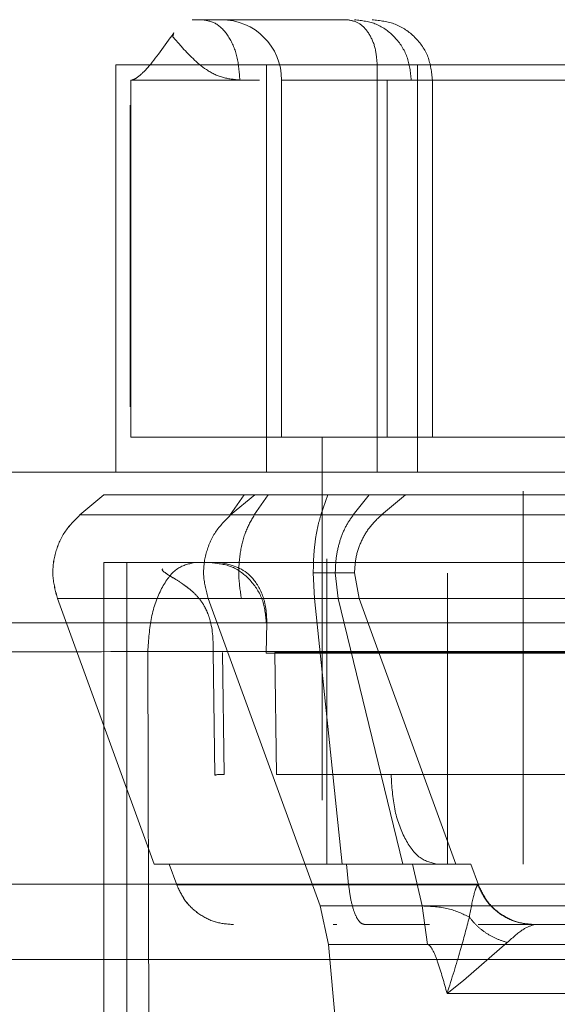
# Model space of a CAD drawing. Units: inches. Extents: x 0.1 to 16.8, y 0.1 to 10.9.
# Drawn here: x 3 to 3, y 4.3 to 4.4 of the extents above; entities that cross this region are included whole.
import ezdxf

# ---------------------------------------------------------------- set-up
doc = ezdxf.new("R2010")
doc.units = ezdxf.units.IN
doc.header["$MEASUREMENT"] = 0
doc.linetypes.add('HIDDEN', pattern=[0.07500000000000001, 0.05, -0.025])

msp = doc.modelspace()

# ---------------------------------------------------------------- linework, layer by layer
at = {"color": 7, "linetype": 'HIDDEN', "lineweight": 18}
for p, q in [((3.015972203400338, 4.363600114938162), (3.015256745696323, 4.36360011493846)), ((3.014958967778318, 4.363384374449605), (3.014928106793022, 4.363343264408156)), ((3.014943167168284, 4.363323133058094), (3.01492810679287, 4.363343264404584)), ((3.014943167170162, 4.363323133059732), (3.014958967671586, 4.363384375903382)), ((3.015074817723518, 4.363167980554818), (3.014943167168284, 4.363323133058094)), ((3.014010550356337, 4.362861925963275), (3.014010550356337, 4.356218225175873)), ((3.016470084788794, 4.362861925963275), (3.016470084788794, 4.356218225175873)), ((3.018274892175597, 4.362861925963275), (3.018274892175597, 4.356218225175873)), ((3.018931185771663, 4.356218225175873), (3.018931185771663, 4.362861925963275)), ((3.018931244896066, 4.362861925963275), (3.018931244896066, 4.356218225175873)), ((3.014256613347561, 4.356791930466227), (3.014256613347561, 4.362615862970877)), ((3.014256613347516, 4.362615862529843), (3.014276728500331, 4.362615862972989)), ((3.016716147780018, 4.362615862971149), (3.016716147780018, 4.356791930466227)), ((3.018438918469237, 4.362615862971149), (3.018438918469237, 4.356791930466227)), ((3.019177248762887, 4.356791930466227), (3.019177248762887, 4.362615862971149)), ((3.01917730788729, 4.362615862971149), (3.01917730788729, 4.356791930466227)), ((3.014247001401235, 4.359850541392344), (3.014246878624874, 4.362205316293894)), ((3.014247001401181, 4.35985054244268), (3.014246878624928, 4.362205315242427)), ((3.014246928641706, 4.362205316292093), (3.014246994903322, 4.360935056040477)), ((3.014246994903322, 4.360935056040477), (3.014246928641761, 4.362205315241884)), ((3.014247174108932, 4.362205316293894), (3.014247051332569, 4.359848544128564)), ((3.014247051332624, 4.35984854517914), (3.014247174108876, 4.362205315242186)), ((3.01424705586401, 4.360895110752073), (3.014247124092099, 4.362205316292094)), ((3.014247055864064, 4.360895111800557), (3.014247124092044, 4.362205315241397)), ((3.014256721144523, 4.362205316294051), (3.014256843920885, 4.35985054139328)), ((3.014256721144577, 4.362205315242466), (3.01425684392083, 4.359850542443148)), ((3.014256837422971, 4.360935056039501), (3.014256771161355, 4.362205316292739)), ((3.01425677116141, 4.362205315242207), (3.014256837422971, 4.360935056039501)), ((3.014256893852219, 4.359848544128875), (3.01425701662858, 4.362205316294488)), ((3.014257016628526, 4.362205315242335), (3.014256893852273, 4.359848545179296)), ((3.014256966611748, 4.362205316293176), (3.014256898383658, 4.360895110747584)), ((3.014256966611693, 4.362205315241893), (3.014256898383713, 4.360895111798311)), ((3.014247026024907, 4.360336875309161), (3.014246994903322, 4.360935056037094)), ((3.014246994903322, 4.360935056042015), (3.014247026024907, 4.360336875308747)), ((3.014246996133637, 4.360935056037094), (3.014256836192656, 4.360935056037094)), ((3.014256837422971, 4.360935056037094), (3.014256868544556, 4.360336875308871)), ((3.014256868544556, 4.360336875307413), (3.014256837422971, 4.360935056039196)), ((3.014247055864009, 4.360895110746739), (3.014247026024907, 4.360336875308779)), ((3.014247026024907, 4.360336875308747), (3.01424705586401, 4.36089511075166)), ((3.014256897153343, 4.360895110746739), (3.014247057094324, 4.360895110746739)), ((3.014256868544556, 4.360336875308747), (3.014256898383657, 4.360895110746739)), ((3.014256898383658, 4.360895110746101), (3.014256868544556, 4.360336875307413)), ((3.014247027255222, 4.360336875308747), (3.014256867314241, 4.360336875308747)), ((3.01424686768102, 4.357284056449847), (3.014247001401235, 4.359850541390505)), ((3.01424686768102, 4.357284056449847), (3.014247001401181, 4.359850540339968)), ((3.014256842690569, 4.359850541391424), (3.014247002631551, 4.359850541391424)), ((3.014247051332569, 4.359848544126725), (3.014247185052785, 4.357284056449847)), ((3.014247185052731, 4.357284057501096), (3.014247051332624, 4.35984854307641)), ((3.014247052562884, 4.359848544127645), (3.014256892621903, 4.359848544127645)), ((3.014256843920885, 4.359850541393281), (3.014256710200669, 4.357284056450597)), ((3.01425684392083, 4.359850540340892), (3.014256710200669, 4.357284056450597)), ((3.014257027572434, 4.35728405645016), (3.014256893852219, 4.359848544128)), ((3.014256893852273, 4.359848543076958), (3.01425702757238, 4.357284057501175)), ((3.014247007300657, 4.359002702592622), (3.014247026366903, 4.359370199270111)), ((3.014247026366903, 4.359370199270361), (3.014247007300657, 4.359002702592212)), ((3.014247041842196, 4.359070609585322), (3.014247026366903, 4.359370199270361)), ((3.014247041841541, 4.359070604998299), (3.014247026366249, 4.359370194637103)), ((3.014256868886552, 4.359370199269049), (3.014256849820306, 4.359002702592212)), ((3.014256849820306, 4.359002702589074), (3.014256868886551, 4.359370199270411)), ((3.014256868886551, 4.359370199270411), (3.014256884361845, 4.359070609583843)), ((3.014256868885898, 4.359370194638231), (3.01425688436119, 4.359070604998299)), ((3.014247007300657, 4.35900270259263), (3.014246917697852, 4.357284056451646)), ((3.014246917697907, 4.357284057501878), (3.014247007300602, 4.359002701541501)), ((3.014247008530972, 4.359002702592212), (3.014256848589991, 4.359002702592212)), ((3.014247135035898, 4.357284057501723), (3.014247041842196, 4.359070609585853)), ((3.014247135035953, 4.357284056451646), (3.014247041842196, 4.359070609585853)), ((3.014256760217501, 4.35728405645191), (3.014256849820305, 4.359002702589486)), ((3.014256849820251, 4.359002701540033), (3.014256760217556, 4.357284057502009)), ((3.014256884361845, 4.359070609584681), (3.014256977555547, 4.357284057501637)), ((3.014256884361845, 4.359070609584681), (3.014256977555602, 4.357284056451473)), ((3.017378982917163, 4.350864492959338), (3.017378982917163, 4.356791930466227)), ((3.03528895036346, 4.356218225175873), (2.97767733944272, 4.356218225175873)), ((3.013817129599172, 4.355849454526266), (3.013423828542542, 4.355519435751661)), ((3.013424334148597, 4.355519435751661), (3.013817635205226, 4.355849454526266)), ((3.013817635207491, 4.355849454527511), (3.013817129601437, 4.355849454527511)), ((3.016103958545111, 4.35584945452626), (3.015878397907949, 4.355519435750123)), ((3.016276664031628, 4.355849454526266), (3.015883362974999, 4.355519435751661)), ((3.016269495950547, 4.355519435749365), (3.016495056587709, 4.355849454525502)), ((3.017357649225803, 4.355519435751661), (3.017470053225593, 4.355849454526266)), ((3.017379020594325, 4.355849454526266), (3.017379054294026, 4.355519435751661)), ((3.018145957347492, 4.355849454525815), (3.017883781741458, 4.355519435751209)), ((3.018344463957869, 4.355519435751661), (3.018737765014498, 4.355849454526266)), ((3.018344523082271, 4.355519435751661), (3.018737824138901, 4.355849454526266)), ((3.018737824140587, 4.355849454527024), (3.018737765016184, 4.355849454527024)), ((3.020654461788578, 4.349820587380598), (3.020654461788578, 4.355906030268398)), ((3.013423828540832, 4.355519435750883), (3.013424334146887, 4.355519435750883)), ((3.018344463955796, 4.355519435750579), (3.018344523080199, 4.355519435750579)), ((3.013816249847644, 4.354741847223117), (3.015560630490914, 4.354741847223117)), ((3.013816249838765, 4.335056807853038), (3.013816249838765, 4.354741847223117)), ((3.014192990414946, 4.354741847223117), (3.014114954236907, 4.354741847223117)), ((3.014192990416434, 4.354741847223117), (3.014192990416434, 4.335056807853038)), ((3.020021716483219, 4.354741847182585), (3.015290074761954, 4.35474184718834)), ((3.015721959680997, 4.354741847223117), (3.015560630494113, 4.354741847223117)), ((3.023339398590223, 4.354741847223117), (3.015721959680997, 4.354741847223117)), ((3.017452802004302, 4.349820587380598), (3.017452802004302, 4.35480363347402)), ((3.017730005218036, 4.354741847159694), (3.024116924298409, 4.354741847223489)), ((3.017253251633676, 4.354156167312122), (3.017232046384056, 4.354576959813317)), ((3.017590820622424, 4.354576959806348), (3.017640280601047, 4.354156167312473)), ((3.017904980209479, 4.3545769598117), (3.017979177280258, 4.354156167312071)), ((3.017904980209479, 4.3545769598117), (3.017905039333883, 4.3545769598117)), ((3.017979236404456, 4.354156167312802), (3.017905039335008, 4.354576959788333)), ((3.019424252167052, 4.354567847449605), (3.019424252167052, 4.349820587380598)), ((3.014636563902271, 4.349820587380598), (3.013058541865731, 4.3541561673117)), ((3.013058541865442, 4.354156167312493), (3.013059047471497, 4.354156167312493)), ((3.015518076298188, 4.3541561673117), (3.017343539987364, 4.349140747026267)), ((3.015668903695993, 4.354156167313329), (3.016060001740144, 4.354156167312559)), ((3.017704244547065, 4.349820587380598), (3.017253251636359, 4.3541561673117)), ((3.017379085584891, 4.3541561673117), (3.017378982917161, 4.350864492955449)), ((3.017640280600233, 4.3541561673117), (3.018692194591153, 4.349820587381374)), ((3.019557199317597, 4.349820587380598), (3.017979177281058, 4.3541561673117)), ((3.017979177280586, 4.354156167312997), (3.017979236404989, 4.354156167312997)), ((3.017979236405461, 4.3541561673117), (3.019557258442, 4.349820587380598)), ((2.977677128773531, 4.353757595253604), (3.035288739694271, 4.353757595253604)), ((3.016475677062766, 4.353757595253703), (3.016466450491264, 4.353265469270966)), ((3.016466450490644, 4.353757595254613), (3.016475677062244, 4.353757595254613)), ((3.014532119945189, 4.353291235618786), (3.014585259254527, 4.336533185805794)), ((3.015600178960031, 4.353286647068049), (3.015624766522683, 4.351278941764045)), ((3.015778278124339, 4.351284081667015), (3.015751587763718, 4.3532783529367)), ((3.022761865362499, 4.353265469270966), (3.016466450492689, 4.353265469270966)), ((3.037801582804314, 4.353278352935209), (3.016605244939615, 4.353278352935178)), ((3.016629658887771, 4.351284081667015), (3.016605244945873, 4.3532783529367)), ((3.016629658891773, 4.351284081669093), (3.037784619406551, 4.351284081669125)), ((3.01463656390227, 4.349820587380598), (3.014637069508326, 4.349820587380598)), ((3.014883132499538, 4.349820587380598), (3.014882626893483, 4.349820587380598)), ((3.014882626893495, 4.349820587380598), (3.015005151646982, 4.349483953379614)), ((3.016573909283449, 4.349820587380598), (3.016965007320817, 4.349820587380598)), ((3.017452802004302, 4.349820587380598), (3.017378982913231, 4.349820587380598)), ((3.017809585571112, 4.349483953378855), (3.017774568445899, 4.349820587379839)), ((3.018692194594073, 4.349820587382353), (3.018851785360631, 4.349820587382577)), ((3.018851785358109, 4.349820587381238), (3.019008482009547, 4.349140747027782)), ((3.019557199317362, 4.349820587380598), (3.019557258441765, 4.349820587380598)), ((3.019925805088882, 4.349483953380323), (3.019803280335652, 4.349820587380598)), ((3.019803321432977, 4.349820587380598), (3.019803280335406, 4.349820587380598)), ((3.019803321433224, 4.349820587380598), (3.019925846186712, 4.349483953379614)), ((3.035288739694271, 4.349495659211306), (2.977528298663311, 4.349495659211306)), ((3.015005657252919, 4.349483953379939), (3.015005151646864, 4.349483953379939)), ((3.019919131401926, 4.349483953382537), (3.019925805090744, 4.349483953382979)), ((3.019925846186594, 4.349483953379939), (3.019925805089022, 4.349483953379939)), ((3.017482570688689, 4.348513620058505), (3.017343539990671, 4.349140747029552)), ((3.019096525573417, 4.348513620058436), (3.019008482010214, 4.349140747028263)), ((3.015930045959916, 4.348836335412094), (3.015930551565971, 4.348836335412094)), ((3.017618700877745, 4.348836335411421), (3.017558384486519, 4.34883633541224)), ((3.019128258457192, 4.348836335409043), (3.01807391697241, 4.348836335414276)), ((3.022926121807698, 4.348836335415296), (3.020841753950143, 4.348836335415296)), ((3.020850699398797, 4.348836335416623), (3.020841753950791, 4.348836335408548)), ((3.020850699402074, 4.348836335412094), (3.020850740499646, 4.348836335412094)), ((3.017482570690594, 4.348513620057763), (3.017786633912905, 4.345038161514456)), ((3.019684415542867, 4.347922843162391), (3.02039690114777, 4.348544368554843)), ((3.035288711469952, 4.348265344251568), (2.977442343392824, 4.348265344251568)), ((3.019414888127174, 4.347713249466404), (3.019684415542867, 4.347922843162391))]:
    msp.add_line(p, q, dxfattribs=at)
msp.add_arc((3.015731895793916, 4.362615862969068), 0.0009842519679734707, 0.009299637390590894, 89.99999961145122, dxfattribs=at)
for points in [[(3.016033837477816, 4.362615863011699), (3.016024666719473, 4.362744836475487), (3.016006325202788, 4.363002783403064), (3.015865240168255, 4.36332812289107), (3.015663574865499, 4.36355573037081), (3.015503683595826, 4.363585320078539), (3.015423737960989, 4.363600114932403)], [(3.018274892168574, 4.362862045763408), (3.018267488289139, 4.362958752895459), (3.018252680530267, 4.36315216715956), (3.018138908769747, 4.363396110190472), (3.017976297803532, 4.363566788786138), (3.017847367584185, 4.363589006211624), (3.017782902474513, 4.363600114924368)], [(3.018831131229766, 4.362615862972989), (3.018817228180183, 4.362744836440948), (3.018789422081019, 4.363002783376865), (3.018575534335149, 4.363328122880807), (3.01826980567795, 4.363555730373305), (3.01802740729313, 4.363585320083515), (3.01790620810072, 4.36360011493862)], [(3.019177307887166, 4.362615862977022), (3.019162513031687, 4.362744836444638), (3.019132923320729, 4.363002783379867), (3.018905315828544, 4.363328122882586), (3.018579976325883, 4.363555730373982), (3.018322029391451, 4.363585320083761), (3.018193055924234, 4.363600114938651)], [(3.014011074502085, 4.362861925967636), (3.014043587058427, 4.362861925966835), (3.014108612171111, 4.362861925965236), (3.014627705298483, 4.362861925963991), (3.015404220443071, 4.362861925963641), (3.016116119681993, 4.362861925964287), (3.016472069301453, 4.362861925964609)], [(3.016470084782454, 4.36286192596314), (3.016493070067657, 4.362861935946495), (3.016539040638062, 4.362861955913207), (3.016910138463138, 4.362861985863273), (3.017471929763479, 4.362862015813341), (3.018007238038362, 4.362862035780052), (3.018274892175803, 4.362862045763408)], [(3.027296856395546, 4.36286192596314), (3.027215414985677, 4.362861925963766), (3.02705253216594, 4.362861925965019), (3.025800532659445, 4.362861925966611), (3.024011073153229, 4.362861925967676), (3.021882995057678, 4.362861925968049), (3.019754989357109, 4.362861925967676), (3.017965736014632, 4.362861925966611), (3.016714045054469, 4.362861925965018), (3.016551404872829, 4.362861925963766), (3.016470084782009, 4.36286192596314)], [(3.017525332170933, 4.362861925965842), (3.01772130188924, 4.362861925966275), (3.018113241325854, 4.362861925967141), (3.018565252708582, 4.36286192596844), (3.018872684442966, 4.36286192596974), (3.018911724745033, 4.362861925970606), (3.018931244896066, 4.362861925971039)], [(3.018931185771663, 4.362861925965842), (3.018922825716845, 4.362861925965257), (3.018906105607209, 4.362861925964087), (3.018771159771122, 4.362861925962332), (3.018566873601058, 4.362861925960577), (3.018372219317148, 4.362861925959407), (3.018274892175192, 4.362861925958822)], [(3.016356005244836, 4.362615862985328), (3.016048948696628, 4.362615862985122), (3.015434835600215, 4.362615862984712), (3.01477659763455, 4.362615862982023), (3.014338949184205, 4.362615862978142), (3.014284395697289, 4.362615862974707), (3.014257118953831, 4.362615862972989)], [(3.02705079340422, 4.362616022822349), (3.026973053876621, 4.362616022822349), (3.026817574821425, 4.362616022822349), (3.025622484383504, 4.362616022822349), (3.023914363945896, 4.362616022822349), (3.021883016673044, 4.362616022822349), (3.019851738504491, 4.362616022822349), (3.018143814859545, 4.362616022822349), (3.016949018943122, 4.362616022822349), (3.016793771497018, 4.362616022822349), (3.016716147773967, 4.362616022822349)], [(3.016716147773966, 4.362616022722305), (3.016738088273272, 4.36261602273043), (3.016781969271883, 4.362616022746682), (3.017136199014585, 4.362616022771059), (3.017672454348067, 4.362616022795436), (3.01818343043009, 4.362616022811687), (3.018438918471101, 4.362616022819813)], [(3.016747103286653, 4.362615862971149), (3.016856160560148, 4.362615862971149), (3.017074275107137, 4.362615862971149), (3.017326626371913, 4.362615862971149), (3.017452802004302, 4.362615862971149)], [(3.017452802004302, 4.362615862971149), (3.017578162202124, 4.362615862971785), (3.017828882597769, 4.36261586297306), (3.018168227432741, 4.362615862974971), (3.018448983405798, 4.362615862976883), (3.018555561522859, 4.362615862978156), (3.01860885058139, 4.362615862978794)], [(3.01917730788729, 4.362615862977022), (3.019155347717365, 4.362615862977159), (3.019111427377515, 4.362615862977433), (3.018765566676145, 4.362615862977843), (3.018257053870315, 4.362615862978252), (3.01781612200394, 4.362615862978526), (3.017595656070753, 4.362615862978663)], [(3.019177248762862, 4.362615862959226), (3.019167843701295, 4.362615862959926), (3.019149033578159, 4.362615862961324), (3.018997219513152, 4.362615862964551), (3.01876739757258, 4.36261586296842), (3.018548411503774, 4.362615862971466), (3.018438918469371, 4.362615862972989)], [(3.014256613347561, 4.356791930456803), (3.014302973706275, 4.356791930458059), (3.014395694423703, 4.356791930460572), (3.015125844793013, 4.356791930464342), (3.016199371827199, 4.356791930468112), (3.017130227989302, 4.356791930470625), (3.017595656070354, 4.356791930471882)], [(3.01635600524436, 4.356791930474166), (3.016048948696037, 4.35679193047349), (3.015434835599392, 4.356791930472136), (3.014776597633639, 4.356791930470106), (3.014338949183456, 4.356791930468075), (3.014284395696895, 4.356791930466721), (3.014257118953615, 4.356791930466045)], [(3.016716147780018, 4.356791930466045), (3.016793762866113, 4.356791930465385), (3.016948993038302, 4.356791930464066), (3.018143785110194, 4.356791930462088), (3.019851719107155, 4.356791930460109), (3.021883016672819, 4.356791930458131), (3.023914383344131, 4.356791930456153), (3.025622514137326, 4.356791930454174), (3.026817600735597, 4.356791930452196), (3.026973062519487, 4.356791930450878), (3.027050793411432, 4.356791930450218)], [(3.018438918468282, 4.356791930466045), (3.018183434720999, 4.35679193046562), (3.017672467226433, 4.356791930464773), (3.017136216030806, 4.356791930463502), (3.016781983211611, 4.35679193046223), (3.016738092923882, 4.356791930461383), (3.016716147780018, 4.356791930460959)], [(3.017378982917146, 4.356791930466045), (3.017266039559188, 4.356791930466766), (3.017040152843272, 4.35679193046821), (3.016844786472656, 4.356791930469655), (3.016747103287347, 4.356791930470377)], [(3.017595656073391, 4.356791930459986), (3.01781612200626, 4.356791930459341), (3.018257053871998, 4.35679193045805), (3.018765566676926, 4.356791930456115), (3.019111427377645, 4.356791930454181), (3.019155347717408, 4.35679193045289), (3.01917730788729, 4.356791930452245)], [(3.019177248762887, 4.356791930436215), (3.01916784370122, 4.356791930436818), (3.019149033577886, 4.356791930438024), (3.018997219512342, 4.356791930439832), (3.018767397571101, 4.356791930441641), (3.018548411501773, 4.356791930442847), (3.018438918467109, 4.35679193044345)], [(3.017470053225593, 4.355849454526266), (3.016960873387271, 4.355849454526266), (3.015942513710626, 4.355849454526266), (3.014768071634777, 4.355849454526266), (3.013969284749968, 4.355849454526266), (3.01386784798277, 4.355849454526266), (3.013817129599172, 4.355849454526266)], [(3.013817635205226, 4.355849454526266), (3.013847347846181, 4.355849454526266), (3.01390677312809, 4.355849454526266), (3.014383504940654, 4.355849454526266), (3.015100525595885, 4.355849454526266), (3.015769480894514, 4.355849454526266), (3.016103958543829, 4.355849454526266)], [(3.027490277159822, 4.355849454526266), (3.027405935211247, 4.355849454526266), (3.027237251314097, 4.355849454526266), (3.025940521920014, 4.355849454526266), (3.024087113630036, 4.355849454526266), (3.021882978066418, 4.355849454526266), (3.019678917485921, 4.355849454526266), (3.01782572272981, 4.355849454526266), (3.01652931291174, 4.355849454526266), (3.016360880324999, 4.355849454526266), (3.016276664031628, 4.355849454526266)], [(3.016276664036195, 4.355849454530099), (3.016300475626188, 4.355849454529708), (3.016348098806178, 4.355849454528928), (3.016732459327221, 4.355849454527758), (3.017314318992362, 4.355849454526586), (3.017868744564195, 4.355849454525806), (3.018145957350146, 4.355849454525416)], [(3.016495056586651, 4.355849454525403), (3.016631678047833, 4.355849454525583), (3.016904920970146, 4.355849454525944), (3.017220987386597, 4.355849454526305), (3.017379020594793, 4.355849454526484)], [(3.017470053227314, 4.35584945453132), (3.017646767403148, 4.355849454530555), (3.018000195754944, 4.355849454529026), (3.018407793519994, 4.355849454527909), (3.01868501770794, 4.355849454527862), (3.018720222000284, 4.355849454528946), (3.018737824146462, 4.355849454529489)], [(3.018737765015696, 4.355849454524839), (3.018730226400815, 4.355849454524203), (3.018715149171056, 4.355849454522932), (3.018593462808798, 4.355849454523129), (3.018409249337998, 4.355849454524731), (3.018233721345979, 4.355849454527072), (3.018145957349987, 4.355849454528242)], [(3.013058541864859, 4.35415616731227), (3.013026088608857, 4.354277761840275), (3.012961182096854, 4.354520950896284), (3.013009824436051, 4.354899794462057), (3.013157120716643, 4.355252203783828), (3.013334925932389, 4.355430358428213), (3.013423828540262, 4.355519435750405)], [(3.013059047469872, 4.354156167311891), (3.013026594214277, 4.354277761839922), (3.012961687703089, 4.354520950895986), (3.013010330043014, 4.354899794461396), (3.01315762632391, 4.355252203782751), (3.013335431539542, 4.355430358427026), (3.013424334147358, 4.355519435749164)], [(3.017357649229033, 4.355519435751351), (3.016809315240829, 4.355519435752464), (3.015712647264428, 4.355519435754693), (3.014447894697576, 4.355519435755792), (3.013587683892779, 4.355519435755189), (3.01347844699227, 4.355519435753255), (3.013423828542015, 4.355519435752289)], [(3.013424334150197, 4.355519435751545), (3.01345622671442, 4.355519435750662), (3.01352001184288, 4.355519435748897), (3.014031719981751, 4.355519435748312), (3.01480134620768, 4.355519435749065), (3.015519380672405, 4.355519435750695), (3.015878397904845, 4.35551943575151)], [(3.015883362973773, 4.355519435749149), (3.015794460366018, 4.355430358426983), (3.015616655150508, 4.355252203782652), (3.015469358869711, 4.35489979446134), (3.015420716529787, 4.354520950896008), (3.015485623040886, 4.35427776183997), (3.015518076296435, 4.35415616731195)], [(3.02788357821749, 4.355519435748926), (3.027793319927995, 4.355519435750172), (3.027612803349007, 4.355519435752664), (3.026225112185888, 4.355519435755832), (3.024241692733278, 4.355519435757951), (3.021882943516378, 4.355519435758693), (3.019524274542531, 4.355519435757951), (3.017541083602801, 4.355519435755832), (3.016153734433376, 4.355519435752664), (3.015973486793765, 4.355519435750172), (3.01588336297396, 4.355519435748926)], [(3.015883362967766, 4.355519435744108), (3.015908844872186, 4.355519435745372), (3.01595980868103, 4.3555194357479), (3.016371130968158, 4.355519435749595), (3.016993806384453, 4.35551943574973), (3.017587123285084, 4.355519435748257), (3.017883781735427, 4.355519435747522)], [(3.016060001738624, 4.354156167311594), (3.016041389591704, 4.354277761839831), (3.016004165297865, 4.354520950896304), (3.016032061986093, 4.354899794462775), (3.016116537331698, 4.355252203785205), (3.016218509743961, 4.355430358429949), (3.016269495950092, 4.355519435752321)], [(3.016269495948678, 4.355519435750812), (3.01644097008113, 4.355519435752211), (3.016783918346027, 4.355519435755011), (3.01718067564464, 4.355519435752555), (3.017379054293943, 4.355519435751327)], [(3.017232046384056, 4.354576959813317), (3.017233652560864, 4.354666474388704), (3.017236864914479, 4.354845503539481), (3.017262780983497, 4.355100518275498), (3.017301953518839, 4.355333903651358), (3.017339083992101, 4.355457591717433), (3.017357649228733, 4.35551943575047)], [(3.018344523080636, 4.355519435753608), (3.018330821002345, 4.355519435752594), (3.018303416845759, 4.355519435750566), (3.018087616581226, 4.355519435750008), (3.017770329309953, 4.355519435751275), (3.017495209259334, 4.355519435753709), (3.017357649234023, 4.355519435754926)], [(3.017883781740332, 4.355519435753696), (3.017840479436855, 4.355457591721081), (3.0177538748299, 4.355333903655852), (3.017662507235472, 4.355100518281906), (3.017602059555475, 4.354845503548017), (3.017594566932971, 4.354666474398599), (3.017590820621719, 4.35457695982389)], [(3.017883781741323, 4.35551943575145), (3.017952100072687, 4.355519435751251), (3.018088736735411, 4.355519435750854), (3.018232134455332, 4.355519435751192), (3.018326859052502, 4.355519435752152), (3.018338595654797, 4.355519435753354), (3.018344463955944, 4.355519435753955)], [(3.018344463955796, 4.355519435750579), (3.01827950428186, 4.355457591717542), (3.018149584933988, 4.355333903651468), (3.01801252042157, 4.355100518275145), (3.017921840221897, 4.354845503538492), (3.017910600213619, 4.354666474387297), (3.017904980209479, 4.3545769598117)], [(3.018344523080391, 4.35551943575074), (3.018279563406428, 4.355457591717701), (3.018149644058502, 4.355333903651622), (3.018012579546022, 4.355100518275261), (3.017921899346308, 4.354845503538554), (3.017910659338024, 4.354666474387318), (3.017905039333883, 4.3545769598117)], [(3.014532119939767, 4.353291235619333), (3.014544970623298, 4.353482137071642), (3.01457067199036, 4.353863939976259), (3.014746590840801, 4.354342566796523), (3.014995382345206, 4.354676771753957), (3.01519184394709, 4.354720155376879), (3.015290074748031, 4.35474184718834)], [(3.01790503933544, 4.354576959828918), (3.017895695281195, 4.354576959828224), (3.017877007172705, 4.354576959826835), (3.01772984342103, 4.354576959826444), (3.017513471188832, 4.354576959827299), (3.017325854651022, 4.354576959828952), (3.017232046382117, 4.354576959829779)], [(3.017590820623711, 4.354576959806348), (3.017637409916783, 4.354576959806411), (3.017730588502928, 4.354576959806537), (3.01782837775329, 4.35457695980649), (3.01789297464779, 4.354576959806284), (3.017900978356671, 4.354576959806002), (3.017904980211111, 4.35457695980586)], [(3.017253251633569, 4.354156167311985), (3.016668552400881, 4.354156167312027), (3.015499153935498, 4.354156167312111), (3.014150523591292, 4.354156167312235), (3.013233264023025, 4.354156167312359), (3.013116782584639, 4.354156167312443), (3.013058541865446, 4.354156167312484)], [(3.01305904747105, 4.354156167313721), (3.013092964686395, 4.35415616731359), (3.013160799117083, 4.354156167313328), (3.013704992262156, 4.354156167312936), (3.014523477026811, 4.354156167312543), (3.015287094805673, 4.354156167312281), (3.0156689036951, 4.35415616731215)], [(3.028248864893262, 4.3541561673117), (3.028153111677529, 4.3541561673117), (3.027961605246065, 4.3541561673117), (3.026489431416598, 4.3541561673117), (3.024385261346673, 4.3541561673117), (3.021882911428361, 4.3541561673117), (3.019380646638212, 4.3541561673117), (3.017276718992783, 4.3541561673117), (3.015804907977213, 4.3541561673117), (3.015613686857863, 4.3541561673117), (3.015518076298188, 4.3541561673117)], [(3.015518076298188, 4.3541561673117), (3.015545109541227, 4.3541561673117), (3.015599176027306, 4.3541561673117), (3.016035539623415, 4.3541561673117), (3.016696123531692, 4.3541561673117), (3.017325561577386, 4.3541561673117), (3.017640280600233, 4.3541561673117)], [(3.016060001740856, 4.354156167312017), (3.016263848834218, 4.354156167312151), (3.016671543020954, 4.35415616731242), (3.017143238063966, 4.354156167312689), (3.017379085585478, 4.354156167312823)], [(3.017253251636236, 4.354156167311059), (3.017354446417314, 4.354156167312057), (3.017556835979478, 4.354156167314055), (3.017790245474234, 4.354156167314988), (3.017948996976149, 4.354156167314331), (3.017969156595334, 4.354156167312447), (3.017979236404928, 4.354156167311506)], [(3.017979177280895, 4.354156167312303), (3.017974860318326, 4.354156167312394), (3.017966226393186, 4.354156167312576), (3.017896543104851, 4.354156167312613), (3.01779105387687, 4.354156167312479), (3.017690538359288, 4.35415616731222), (3.017640280600495, 4.354156167312091)], [(3.018501693691276, 4.35128408166968), (3.023176411977254, 4.351284081664963), (3.032525848549173, 4.351284081655529), (3.03907641441513, 4.351284081664955), (3.042351697348096, 4.351284081669666)], [(3.019264391023324, 4.349820587445904), (3.019165001245577, 4.349842528741227), (3.018966221690085, 4.349886411331871), (3.018715000148345, 4.350224211184801), (3.018538300329868, 4.35070752399754), (3.01851389590414, 4.351091895778967), (3.018501693691276, 4.35128408166968)], [(3.017704244536876, 4.349820587378281), (3.017276641529107, 4.349820587378474), (3.01642143551355, 4.34982058737886), (3.015435153406338, 4.34982058737944), (3.014764341939199, 4.349820587380019), (3.014679156581247, 4.349820587380405), (3.014636563902271, 4.349820587380598)], [(3.014882626893483, 4.34982058738063), (3.014922779553688, 4.349820587380784), (3.015003084874099, 4.349820587381093), (3.015635467377654, 4.349820587381558), (3.016565248066772, 4.349820587382021), (3.017371461656265, 4.34982058738233), (3.01777456845102, 4.349820587382484)], [(3.019557258441765, 4.349820587381245), (3.019531530592105, 4.349820587381061), (3.019480074892785, 4.349820587380693), (3.019074875289344, 4.349820587380142), (3.018479117556686, 4.349820587379591), (3.017962535543882, 4.349820587379223), (3.017704244537471, 4.349820587379039)], [(3.017774568451614, 4.349820587383242), (3.01805735567104, 4.349820587383078), (3.018622930109908, 4.349820587382751), (3.019275189260661, 4.34982058738226), (3.019718817827686, 4.349820587381768), (3.019775153564546, 4.349820587381441), (3.019803321432977, 4.349820587381277)], [(3.018692194593201, 4.349820587381877), (3.018820473214288, 4.349820587381824), (3.019077030456463, 4.34982058738172), (3.019346282667835, 4.349820587381561), (3.019524143287438, 4.349820587381402), (3.01954618064072, 4.349820587381298), (3.019557199317362, 4.349820587381245)], [(3.019803280335405, 4.349820587381277), (3.019791073923058, 4.349820587381332), (3.019766661098364, 4.349820587381442), (3.019570047886593, 4.349820587381607), (3.019273086013368, 4.349820587381772), (3.018992218910799, 4.349820587381881), (3.018851785359516, 4.349820587381936)], [(3.015005151646089, 4.34948395338207), (3.015044089321852, 4.349483953382013), (3.015121964673376, 4.349483953381897), (3.015735211833516, 4.349483953381724), (3.016636858169207, 4.349483953381552), (3.017418676438121, 4.349483953381436), (3.017809585572574, 4.349483953381378)], [(3.01593004595802, 4.348836335412094), (3.01582975703992, 4.348845208766364), (3.01562917920372, 4.348862955474905), (3.015357691330149, 4.349003180258028), (3.015133068816093, 4.349210335710882), (3.015047790705551, 4.349392747492692), (3.015005151650281, 4.349483953383595)], [(3.015930551564074, 4.348836335410651), (3.015830262645645, 4.348845208764626), (3.015629684808785, 4.348862955472575), (3.015358196934094, 4.349003180255579), (3.015133574419108, 4.349210335708814), (3.015048296308317, 4.349392747491174), (3.015005657252921, 4.349483953382354)], [(3.018073916975622, 4.348836335412681), (3.0180452547706, 4.348845208766694), (3.017987930360556, 4.348862955474718), (3.0179103401218, 4.34900318025742), (3.017846143830881, 4.349210335710112), (3.01782177165949, 4.349392747491993), (3.017809585573795, 4.349483953382933)], [(3.019925846188395, 4.349483953383007), (3.019896463335153, 4.34948395338124), (3.01983769762867, 4.349483953377703), (3.019374933717559, 4.349483953376211), (3.018694540213069, 4.349483953377645), (3.018104570453612, 4.349483953381254), (3.017809585573893, 4.349483953383058)], [(3.020841753955631, 4.348836335408548), (3.020741711370022, 4.348845208762702), (3.020541626198803, 4.34886295547101), (3.020270805161727, 4.349003180254666), (3.020046734372554, 4.349210335708543), (3.019961665725468, 4.349392747491206), (3.019919131401926, 4.349483953382537)], [(3.01992580509152, 4.349483953380847), (3.019968444147345, 4.34939274749039), (3.020053722258994, 4.349210335709475), (3.020278344774067, 4.349003180258489), (3.020549832648111, 4.348862955477416), (3.020750410484086, 4.34884520877022), (3.020850699402074, 4.348836335416623)], [(3.01992584619001, 4.349483953383595), (3.019968485245281, 4.349392747492691), (3.020053763355822, 4.349210335710882), (3.020278385869879, 4.349003180258028), (3.02054987374345, 4.348862955474905), (3.020750451579649, 4.348845208766364), (3.020850740497749, 4.348836335412094)], [(3.017343539987364, 4.349140747026267), (3.01741173141213, 4.349140747026267), (3.017548114261663, 4.349140747026267), (3.018597840259297, 4.349140747026267), (3.020098404885585, 4.349140747026267), (3.021883071786019, 4.349140747026267), (3.023667799401615, 4.349140747026267), (3.025168536930058, 4.349140747026267), (3.026218521694052, 4.349140747026267), (3.026355108034074, 4.349140747026267), (3.026423401204085, 4.349140747026267)], [(3.019008482009824, 4.34914074702878), (3.018762749003411, 4.349140747028724), (3.018271282990589, 4.349140747028612), (3.017751654075462, 4.349140747028443), (3.017407616947709, 4.349140747028274), (3.0173648989737, 4.349140747028161), (3.017343539986695, 4.349140747028104)], [(3.026284370500855, 4.348513620057763), (3.026218168738901, 4.348513620057763), (3.026085765214992, 4.348513620057763), (3.025067935153947, 4.348513620057763), (3.023613156168034, 4.348513620057763), (3.021883083999156, 4.348513620057763), (3.020153070686101, 4.348513620057763), (3.018698459307392, 4.348513620057763), (3.017680880088253, 4.348513620057763), (3.017548673823148, 4.348513620057763), (3.017482570690594, 4.348513620057763)], [(3.017482570690516, 4.348513620058664), (3.017503275580529, 4.348513620058663), (3.017544685360556, 4.348513620058659), (3.017878186705136, 4.348513620058654), (3.018381902519177, 4.348513620058648), (3.018858317890823, 4.348513620058645), (3.019096525576646, 4.348513620058644)], [(3.019414888127785, 4.347713249466498), (3.019796869516695, 4.347713249466498), (3.020560832294517, 4.347713249466498), (3.021883846443902, 4.347713249466498), (3.023206830257116, 4.347713249466498), (3.023970718317915, 4.347713249466498), (3.024352662348314, 4.347713249466498)]]:
    msp.add_open_spline(points, degree=3, dxfattribs=at)
for points, knots in [([(3.017782813307407, 4.363600114922007), (3.017361440555324, 4.363600114923491), (3.016518695051158, 4.363600114926458), (3.015830991639159, 4.363600114931821), (3.015794213485901, 4.363600114935451), (3.015777972782988, 4.363600114937054)], [0, 0, 0, 0, 0.3583221505828842, 0.7166443011657909, 1, 1, 1, 1]), ([(3.017782813318841, 4.363600114936489), (3.017335903790508, 4.363600114936879), (3.01668762604065, 4.363600114937446), (3.016384617000051, 4.363600114938196), (3.016290496244518, 4.363600114938428)], [0, 0, 0, 0, 0.6893797117526459, 1, 1, 1, 1]), ([(3.01492810679287, 4.363343264404584), (3.014778385292849, 4.363134631142774), (3.014553870761997, 4.362821775615087), (3.014349783267619, 4.362641830451751), (3.014301178182972, 4.36262455366614), (3.014276728497226, 4.362615862970877)], [0, 0, 0, 0, 0.4987079919248079, 0.7478364217795302, 1, 1, 1, 1]), ([(3.016033837477105, 4.362615862970877), (3.015937695161356, 4.362625111310156), (3.015740613886845, 4.362644069398257), (3.015398041725281, 4.36282026748055), (3.015203478122252, 4.363029572198581), (3.015074817723518, 4.363167980554818)], [0, 0, 0, 0, 0.2439289295853622, 0.500027734496067, 1, 1, 1, 1]), ([(3.016668465325048, 4.362861925973065), (3.016478706066096, 4.362861925971465), (3.015806892582565, 4.362861925965801), (3.014932795509474, 4.362861925962989), (3.014155135320308, 4.362861925964824), (3.014058745344823, 4.362861925972054), (3.014010550357081, 4.36286192597567)], [0, 0, 0, 0, 0.1159953021953552, 0.4106635347968694, 0.7053317673984414, 1, 1, 1, 1]), ([(3.017379054293943, 4.355519435751327), (3.017379115241707, 4.355437993631249), (3.017379240580126, 4.355270508789889), (3.017379550422981, 4.354932210271124), (3.017379295673468, 4.354544329466949), (3.017379156761594, 4.354287673578227), (3.017379085585428, 4.354156167312222)], [0, 0, 0, 0, 0.2304683415297964, 0.47395565811137, 0.7304635108888099, 1, 1, 1, 1]), ([(3.016466450493321, 4.353757595254613), (3.016454196237907, 4.353887001738951), (3.01642964180264, 4.354146299675503), (3.01621486870374, 4.354467771855266), (3.015919131323279, 4.354702491328435), (3.015680278761764, 4.354728712344463), (3.015560630483898, 4.354741847223117)], [0, 0, 0, 0, 0.2494925083145794, 0.4999200227252771, 0.7494952212508178, 1, 1, 1, 1]), ([(3.016475677061073, 4.353757595253703), (3.016471515061627, 4.353845739749704), (3.016463155135452, 4.354022789624107), (3.016379788872964, 4.354305051980323), (3.016140733398826, 4.354652519892719), (3.015889283107717, 4.354706155977649), (3.015721959682924, 4.354741847220571)], [0, 0, 0, 0, 0.1246907773485623, 0.2504579125254155, 0.5012296523903956, 0.9999999999999999, 0.9999999999999999, 0.9999999999999999, 0.9999999999999999]), ([(3.014778073053901, 4.354641127092035), (3.014777204826321, 4.354640673174657), (3.014751725730453, 4.354627352468603), (3.014797644516371, 4.354589039079733), (3.014905389798177, 4.35451486770889), (3.01502476532752, 4.354450205875501), (3.015103628105065, 4.35439213102682), (3.015120766006683, 4.354379510611027)], [0, 0, 0, 0, 0.01347261112254434, 0.3953686318310399, 0.7003212370135738, 0.9348759285810085, 1, 1, 1, 1]), ([(3.015120766006683, 4.354379510611027), (3.015149770701015, 4.35435957608854), (3.015215443011017, 4.354314440424448), (3.015327556195379, 4.354211292813734), (3.015427570007303, 4.354084713078583), (3.015499011217625, 4.353952553867211), (3.015597342358861, 4.353675369909114), (3.015599288392159, 4.353458609871756), (3.015600862504091, 4.353283276509345)], [0, 0, 0, 0, 0.09742582892494239, 0.2205911624541113, 0.3296495451539326, 0.4354023485838691, 0.5433069405267247, 1, 1, 1, 1]), ([(3.010259455249422, 4.353279451098896), (3.010876310728098, 4.353281609728215), (3.012110088935421, 4.353285927222192), (3.013724746935348, 4.353289466088957), (3.01453211994067, 4.353291235618786)], [0, 0, 0, 0, 0.4999727463291318, 1, 1, 1, 1]), ([(3.036827683923988, 4.353291235619417), (3.033860783706212, 4.353291235619412), (3.027858941136353, 4.353291235619404), (3.019007841604898, 4.353291235619395), (3.014532119938118, 4.353291235619389)], [0, 0, 0, 0, 0.4943315628896077, 1, 1, 1, 1]), ([(3.018492702571859, 4.35327835293405), (3.023260751290826, 4.353278352934043), (3.0302849128674, 4.353278352934033), (3.035237154901823, 4.353278352934026), (3.036827781314107, 4.353278352934025)], [0, 0, 0, 0, 0.6788068108893502, 1, 1, 1, 1]), ([(3.0157782781149, 4.351284081670641), (3.01572753932051, 4.351285958034871), (3.015644785428813, 4.351289018344918), (3.015625832895409, 4.35126790487004), (3.015624728089136, 4.351279449844453), (3.015624607398486, 4.351284829454379), (3.015624614080063, 4.351291968725232), (3.015624618756342, 4.351296965333353)], [0, 0, 0, 0, 0.5815709220430062, 0.948529772441506, 0.9596043219628368, 0.9717280129688204, 1, 1, 1, 1]), ([(3.019778467141754, 4.34895841303519), (3.019803940389268, 4.349097154112701), (3.01984222226297, 4.349305657893138), (3.019893574093545, 4.349458015253344), (3.019910634623606, 4.349475329996985), (3.019919131399707, 4.349483953380868)], [0, 0, 0, 0, 0.4995702371648691, 0.7507674360843848, 1, 1, 1, 1]), ([(3.019008482007816, 4.349140747026787), (3.019155719769071, 4.349134032945772), (3.019446052410871, 4.349120793700201), (3.019668721350924, 4.349012022556193), (3.019778467141754, 4.34895841303519)], [0, 0, 0, 0, 0.5071347139682492, 1, 1, 1, 1]), ([(3.019778467143821, 4.348958413035126), (3.019733389989161, 4.348784578749083), (3.019639499255347, 4.348422501133451), (3.019491718536722, 4.347955856376043), (3.019414887676923, 4.347713248827061)], [0, 0, 0, 0, 0.4801022723807554, 1, 1, 1, 1]), ([(3.020396901150621, 4.348544368551857), (3.02033526847756, 4.348564462246232), (3.020210759413243, 4.348605055116231), (3.020041260543736, 4.348701707858159), (3.0198911068745, 4.348819063997822), (3.019815762850727, 4.348912273712689), (3.019778467143821, 4.348958413035126)], [0, 0, 0, 0, 0.247502756508168, 0.5000000015977797, 0.7524972458392838, 0.9999999999999999, 0.9999999999999999, 0.9999999999999999, 0.9999999999999999]), ([(3.018193916146186, 4.348836335412513), (3.018213407017651, 4.348836335412278), (3.018240996673935, 4.348836335411945), (3.0184890494934, 4.348836335411875), (3.018561863970967, 4.348836335411854)], [0, 0, 0, 0, 0.706455755174161, 1, 1, 1, 1]), ([(3.020850740496368, 4.348836335416969), (3.020807310331232, 4.348836335414495), (3.020720450000961, 4.348836335409548), (3.020332918026349, 4.348836335406798), (3.019976458759334, 4.348836335407463), (3.01992289152816, 4.348836335407563)], [0, 0, 0, 0, 0.4593788387721991, 0.9187576775207696, 1, 1, 1, 1]), ([(3.020841753951575, 4.348836335415296), (3.020787022389211, 4.348821038629016), (3.020668582708759, 4.348787936221547), (3.020491924645768, 4.348629558921113), (3.02039690114777, 4.348544368554843)], [0, 0, 0, 0, 0.4621049478911785, 1, 1, 1, 1]), ([(3.019414888130007, 4.347713249466969), (3.019367015758754, 4.347886132237535), (3.019298509866371, 4.348133529393039), (3.019199898184243, 4.348396466152299), (3.019142135431138, 4.348484632259949), (3.019114987747254, 4.34850863700556), (3.019102324924337, 4.348512054778471), (3.019096525576338, 4.348513620057763)], [0, 0, 0, 0, 0.6047818665135449, 0.8654495354628752, 0.9453139840143471, 0.9749547759257637, 1, 1, 1, 1])]:
    msp.add_open_spline(points, degree=3, knots=knots, dxfattribs=at)

doc.saveas('drawing.dxf')
